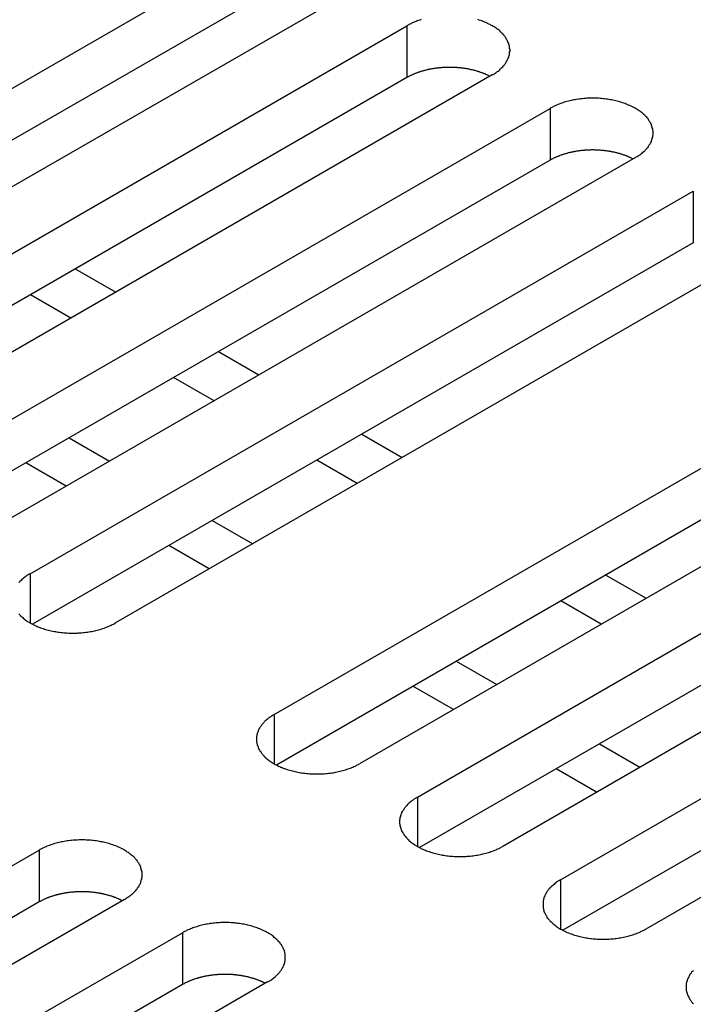
# Model space of a CAD drawing. Extents: x 0 to 2100, y 0 to 1485.
# Drawn here: x 1606 to 1622, y 545 to 568 of the extents above; entities that cross this region are included whole.
import ezdxf

# ---------------------------------------------------------------- set-up
doc = ezdxf.new("R2010")
doc.units = 0
doc.header["$LTSCALE"] = 5
doc.layers.add('VISIBLE__ISO_', color=7, linetype='CONTINUOUS')
doc.layers.add('VISIBLE_NARROW__ISO_', color=7, linetype='CONTINUOUS')

msp = doc.modelspace()

# ---------------------------------------------------------------- linework, layer by layer
at = {"layer": 'VISIBLE__ISO_'}
for p, q in [((1596.279, 561.197), (1611.941, 570.24)), ((1611.941, 569.015), (1596.333, 560.004)), ((1613.956, 569.076), (1598.294, 560.034)), ((1599.661, 559.245), (1615.323, 568.287)), ((1615.323, 567.063), (1599.715, 558.051)), ((1617.338, 567.124), (1601.676, 558.081)), ((1603.043, 557.292), (1618.705, 566.335)), ((1620.72, 565.171), (1605.058, 556.128)), ((1618.705, 565.11), (1603.097, 556.099)), ((1606.425, 555.339), (1622.087, 564.382)), ((1622.087, 563.157), (1606.479, 554.146)), ((1624.103, 563.218), (1608.44, 554.176)), ((1607.492, 562.541), (1608.447, 561.99)), ((1607.386, 561.378), (1606.431, 561.929)), ((1612.189, 552.012), (1627.851, 561.054)), ((1610.874, 560.589), (1611.829, 560.037)), ((1610.768, 559.425), (1609.813, 559.976)), ((1627.851, 559.83), (1612.243, 550.818)), ((1629.866, 559.891), (1614.204, 550.848)), ((1615.571, 550.059), (1631.233, 559.102)), ((1614.256, 558.636), (1615.211, 558.085)), ((1607.275, 557.408), (1606.32, 557.959)), ((1614.15, 557.472), (1613.195, 558.023)), ((1633.248, 557.938), (1617.586, 548.895)), ((1631.233, 557.877), (1615.625, 548.866)), ((1618.953, 548.106), (1634.615, 557.149)), ((1610.657, 555.456), (1609.703, 556.007)), ((1634.615, 555.924), (1619.007, 546.913)), ((1636.63, 555.986), (1620.968, 546.943)), ((1620.02, 555.308), (1620.974, 554.757)), ((1619.914, 554.145), (1618.959, 554.696)), ((1616.421, 552.128), (1615.466, 552.679)), ((1619.803, 550.175), (1618.848, 550.727)), ((1590.975, 539.764), (1606.638, 548.807)), ((1606.638, 547.582), (1591.03, 538.571)), ((1608.653, 547.643), (1592.991, 538.601)), ((1594.357, 537.812), (1610.02, 546.854)), ((1610.02, 545.629), (1594.412, 536.618)), ((1612.035, 545.691), (1596.373, 536.648))]:
    msp.add_line(p, q, dxfattribs=at)
for points in [[(1615.66, 568.431, 0), (1615.63, 568.421, 0), (1615.6, 568.411, 0), (1615.57, 568.401, 0), (1615.54, 568.39, 0), (1615.51, 568.378, 0), (1615.48, 568.366, 0), (1615.45, 568.354, 0), (1615.43, 568.341, 0), (1615.4, 568.328, 0), (1615.37, 568.315, 0), (1615.35, 568.301, 0), (1615.32, 568.287, 0)], [(1617.34, 567.124, 0), (1617.36, 567.138, 0), (1617.39, 567.153, 0), (1617.41, 567.168, 0), (1617.43, 567.184, 0), (1617.45, 567.199, 0), (1617.48, 567.215, 0), (1617.5, 567.232, 0), (1617.52, 567.248, 0), (1617.53, 567.265, 0), (1617.55, 567.283, 0), (1617.57, 567.3, 0), (1617.59, 567.318, 0), (1617.6, 567.336, 0), (1617.62, 567.354, 0), (1617.63, 567.372, 0), (1617.65, 567.391, 0), (1617.66, 567.409, 0), (1617.67, 567.428, 0), (1617.68, 567.447, 0), (1617.69, 567.467, 0), (1617.7, 567.486, 0), (1617.71, 567.506, 0), (1617.72, 567.525, 0), (1617.73, 567.545, 0), (1617.73, 567.565, 0), (1617.74, 567.585, 0), (1617.75, 567.605, 0), (1617.75, 567.625, 0), (1617.75, 567.645, 0), (1617.75, 567.665, 0), (1617.76, 567.685, 0), (1617.76, 567.705, 0), (1617.76, 567.726, 0), (1617.75, 567.746, 0), (1617.75, 567.766, 0), (1617.75, 567.786, 0), (1617.75, 567.806, 0), (1617.74, 567.826, 0), (1617.73, 567.846, 0), (1617.73, 567.866, 0), (1617.72, 567.886, 0), (1617.71, 567.905, 0), (1617.7, 567.925, 0), (1617.69, 567.944, 0), (1617.68, 567.964, 0), (1617.67, 567.983, 0), (1617.66, 568.002, 0), (1617.65, 568.02, 0), (1617.63, 568.039, 0), (1617.62, 568.057, 0), (1617.6, 568.075, 0), (1617.59, 568.093, 0), (1617.57, 568.111, 0), (1617.55, 568.128, 0), (1617.53, 568.146, 0), (1617.52, 568.163, 0), (1617.5, 568.179, 0), (1617.48, 568.196, 0), (1617.45, 568.212, 0), (1617.43, 568.227, 0), (1617.41, 568.243, 0), (1617.39, 568.258, 0), (1617.36, 568.273, 0), (1617.34, 568.287, 0), (1617.31, 568.301, 0), (1617.29, 568.315, 0), (1617.26, 568.328, 0), (1617.23, 568.341, 0), (1617.21, 568.354, 0), (1617.18, 568.366, 0), (1617.15, 568.378, 0), (1617.12, 568.39, 0), (1617.09, 568.401, 0), (1617.06, 568.411, 0), (1617.03, 568.421, 0), (1617, 568.431, 0)], [(1617.28, 567.092, 0), (1617.27, 567.099, 0), (1617.26, 567.105, 0), (1617.25, 567.112, 0), (1617.23, 567.118, 0), (1617.22, 567.124, 0), (1617.21, 567.13, 0), (1617.19, 567.136, 0), (1617.18, 567.142, 0), (1617.17, 567.147, 0), (1617.15, 567.153, 0), (1617.14, 567.159, 0), (1617.12, 567.164, 0), (1617.11, 567.17, 0), (1617.1, 567.175, 0), (1617.08, 567.18, 0), (1617.07, 567.185, 0), (1617.05, 567.19, 0), (1617.04, 567.195, 0), (1617.02, 567.2, 0), (1617.01, 567.205, 0), (1616.99, 567.209, 0), (1616.98, 567.214, 0), (1616.96, 567.218, 0), (1616.95, 567.222, 0), (1616.93, 567.226, 0), (1616.92, 567.231, 0), (1616.9, 567.234, 0), (1616.89, 567.238, 0), (1616.87, 567.242, 0), (1616.86, 567.246, 0), (1616.84, 567.249, 0), (1616.82, 567.253, 0), (1616.81, 567.256, 0), (1616.79, 567.259, 0), (1616.78, 567.262, 0), (1616.76, 567.265, 0), (1616.74, 567.268, 0), (1616.73, 567.271, 0), (1616.71, 567.274, 0), (1616.69, 567.276, 0), (1616.68, 567.279, 0), (1616.66, 567.281, 0), (1616.65, 567.283, 0), (1616.63, 567.285, 0), (1616.61, 567.287, 0), (1616.6, 567.289, 0), (1616.58, 567.291, 0), (1616.56, 567.293, 0), (1616.55, 567.294, 0), (1616.53, 567.295, 0), (1616.51, 567.297, 0), (1616.5, 567.298, 0), (1616.48, 567.299, 0), (1616.46, 567.3, 0), (1616.45, 567.301, 0), (1616.43, 567.302, 0), (1616.41, 567.302, 0), (1616.39, 567.303, 0), (1616.38, 567.303, 0), (1616.36, 567.303, 0), (1616.34, 567.303, 0), (1616.33, 567.303, 0), (1616.31, 567.303, 0), (1616.29, 567.303, 0), (1616.28, 567.303, 0), (1616.26, 567.302, 0), (1616.24, 567.302, 0), (1616.23, 567.301, 0), (1616.21, 567.3, 0), (1616.19, 567.3, 0), (1616.18, 567.299, 0), (1616.16, 567.297, 0), (1616.14, 567.296, 0), (1616.12, 567.295, 0), (1616.11, 567.293, 0), (1616.09, 567.292, 0), (1616.07, 567.29, 0), (1616.06, 567.288, 0), (1616.04, 567.286, 0), (1616.03, 567.284, 0), (1616.01, 567.282, 0), (1615.99, 567.28, 0), (1615.98, 567.278, 0), (1615.96, 567.275, 0), (1615.94, 567.272, 0), (1615.93, 567.27, 0), (1615.91, 567.267, 0), (1615.89, 567.264, 0), (1615.88, 567.261, 0), (1615.86, 567.258, 0), (1615.85, 567.255, 0), (1615.83, 567.251, 0), (1615.82, 567.248, 0), (1615.8, 567.244, 0), (1615.78, 567.24, 0), (1615.77, 567.237, 0), (1615.75, 567.233, 0), (1615.74, 567.229, 0), (1615.72, 567.225, 0), (1615.71, 567.22, 0), (1615.69, 567.216, 0), (1615.68, 567.212, 0), (1615.66, 567.207, 0), (1615.65, 567.202, 0), (1615.63, 567.198, 0), (1615.62, 567.193, 0), (1615.6, 567.188, 0), (1615.59, 567.183, 0), (1615.57, 567.178, 0), (1615.56, 567.173, 0), (1615.55, 567.167, 0), (1615.53, 567.162, 0), (1615.52, 567.156, 0), (1615.5, 567.151, 0), (1615.49, 567.145, 0), (1615.48, 567.139, 0), (1615.46, 567.133, 0), (1615.45, 567.127, 0), (1615.44, 567.121, 0), (1615.42, 567.115, 0), (1615.41, 567.109, 0), (1615.4, 567.102, 0), (1615.38, 567.096, 0), (1615.37, 567.089, 0), (1615.36, 567.083, 0), (1615.35, 567.076, 0), (1615.34, 567.069, 0), (1615.32, 567.063, 0)], [(1620.72, 565.171, 0), (1620.74, 565.186, 0), (1620.77, 565.2, 0), (1620.79, 565.215, 0), (1620.81, 565.231, 0), (1620.84, 565.247, 0), (1620.86, 565.263, 0), (1620.88, 565.279, 0), (1620.9, 565.296, 0), (1620.92, 565.313, 0), (1620.94, 565.33, 0), (1620.95, 565.347, 0), (1620.97, 565.365, 0), (1620.99, 565.383, 0), (1621, 565.401, 0), (1621.02, 565.419, 0), (1621.03, 565.438, 0), (1621.04, 565.457, 0), (1621.05, 565.476, 0), (1621.07, 565.495, 0), (1621.08, 565.514, 0), (1621.09, 565.533, 0), (1621.1, 565.553, 0), (1621.1, 565.573, 0), (1621.11, 565.592, 0), (1621.12, 565.612, 0), (1621.12, 565.632, 0), (1621.13, 565.652, 0), (1621.13, 565.672, 0), (1621.13, 565.692, 0), (1621.14, 565.712, 0), (1621.14, 565.733, 0), (1621.14, 565.753, 0), (1621.14, 565.773, 0), (1621.14, 565.793, 0), (1621.13, 565.813, 0), (1621.13, 565.833, 0), (1621.13, 565.854, 0), (1621.12, 565.874, 0), (1621.12, 565.894, 0), (1621.11, 565.913, 0), (1621.1, 565.933, 0), (1621.1, 565.953, 0), (1621.09, 565.972, 0), (1621.08, 565.992, 0), (1621.07, 566.011, 0), (1621.05, 566.03, 0), (1621.04, 566.049, 0), (1621.03, 566.068, 0), (1621.02, 566.086, 0), (1621, 566.105, 0), (1620.99, 566.123, 0), (1620.97, 566.141, 0), (1620.95, 566.158, 0), (1620.94, 566.176, 0), (1620.92, 566.193, 0), (1620.9, 566.21, 0), (1620.88, 566.227, 0), (1620.86, 566.243, 0), (1620.84, 566.259, 0), (1620.81, 566.275, 0), (1620.79, 566.29, 0), (1620.77, 566.305, 0), (1620.74, 566.32, 0), (1620.72, 566.335, 0), (1620.7, 566.349, 0), (1620.67, 566.362, 0), (1620.64, 566.376, 0), (1620.62, 566.389, 0), (1620.59, 566.401, 0), (1620.56, 566.414, 0), (1620.53, 566.425, 0), (1620.5, 566.437, 0), (1620.48, 566.448, 0), (1620.45, 566.459, 0), (1620.42, 566.469, 0), (1620.38, 566.478, 0), (1620.35, 566.488, 0), (1620.32, 566.497, 0), (1620.29, 566.505, 0), (1620.26, 566.513, 0), (1620.23, 566.52, 0), (1620.19, 566.527, 0), (1620.16, 566.534, 0), (1620.13, 566.54, 0), (1620.09, 566.546, 0), (1620.06, 566.551, 0), (1620.03, 566.556, 0), (1619.99, 566.56, 0), (1619.96, 566.563, 0), (1619.92, 566.567, 0), (1619.89, 566.569, 0), (1619.85, 566.572, 0), (1619.82, 566.573, 0), (1619.78, 566.575, 0), (1619.75, 566.575, 0), (1619.71, 566.576, 0), (1619.68, 566.575, 0), (1619.64, 566.575, 0), (1619.61, 566.573, 0), (1619.57, 566.572, 0), (1619.54, 566.569, 0), (1619.5, 566.567, 0), (1619.47, 566.563, 0), (1619.43, 566.56, 0), (1619.4, 566.556, 0), (1619.37, 566.551, 0), (1619.33, 566.546, 0), (1619.3, 566.54, 0), (1619.27, 566.534, 0), (1619.23, 566.527, 0), (1619.2, 566.52, 0), (1619.17, 566.513, 0), (1619.14, 566.505, 0), (1619.1, 566.497, 0), (1619.07, 566.488, 0), (1619.04, 566.478, 0), (1619.01, 566.469, 0), (1618.98, 566.459, 0), (1618.95, 566.448, 0), (1618.92, 566.437, 0), (1618.89, 566.425, 0), (1618.86, 566.414, 0), (1618.84, 566.401, 0), (1618.81, 566.389, 0), (1618.78, 566.376, 0), (1618.76, 566.362, 0), (1618.73, 566.349, 0), (1618.71, 566.335, 0)], [(1620.67, 565.14, 0), (1620.65, 565.146, 0), (1620.64, 565.153, 0), (1620.63, 565.159, 0), (1620.61, 565.165, 0), (1620.6, 565.171, 0), (1620.59, 565.177, 0), (1620.57, 565.183, 0), (1620.56, 565.189, 0), (1620.55, 565.195, 0), (1620.53, 565.2, 0), (1620.52, 565.206, 0), (1620.51, 565.212, 0), (1620.49, 565.217, 0), (1620.48, 565.222, 0), (1620.46, 565.227, 0), (1620.45, 565.232, 0), (1620.43, 565.237, 0), (1620.42, 565.242, 0), (1620.41, 565.247, 0), (1620.39, 565.252, 0), (1620.38, 565.256, 0), (1620.36, 565.261, 0), (1620.35, 565.265, 0), (1620.33, 565.27, 0), (1620.31, 565.274, 0), (1620.3, 565.278, 0), (1620.28, 565.282, 0), (1620.27, 565.286, 0), (1620.25, 565.289, 0), (1620.24, 565.293, 0), (1620.22, 565.297, 0), (1620.21, 565.3, 0), (1620.19, 565.303, 0), (1620.17, 565.307, 0), (1620.16, 565.31, 0), (1620.14, 565.313, 0), (1620.13, 565.316, 0), (1620.11, 565.318, 0), (1620.09, 565.321, 0), (1620.08, 565.324, 0), (1620.06, 565.326, 0), (1620.04, 565.328, 0), (1620.03, 565.331, 0), (1620.01, 565.333, 0), (1619.99, 565.335, 0), (1619.98, 565.336, 0), (1619.96, 565.338, 0), (1619.94, 565.34, 0), (1619.93, 565.341, 0), (1619.91, 565.343, 0), (1619.89, 565.344, 0), (1619.88, 565.345, 0), (1619.86, 565.346, 0), (1619.84, 565.347, 0), (1619.83, 565.348, 0), (1619.81, 565.349, 0), (1619.79, 565.35, 0), (1619.78, 565.35, 0), (1619.76, 565.35, 0), (1619.74, 565.351, 0), (1619.73, 565.351, 0), (1619.71, 565.351, 0), (1619.69, 565.351, 0), (1619.68, 565.351, 0), (1619.66, 565.35, 0), (1619.64, 565.35, 0), (1619.62, 565.349, 0), (1619.61, 565.349, 0), (1619.59, 565.348, 0), (1619.57, 565.347, 0), (1619.56, 565.346, 0), (1619.54, 565.345, 0), (1619.52, 565.344, 0), (1619.51, 565.342, 0), (1619.49, 565.341, 0), (1619.47, 565.339, 0), (1619.46, 565.337, 0), (1619.44, 565.336, 0), (1619.42, 565.334, 0), (1619.41, 565.332, 0), (1619.39, 565.33, 0), (1619.37, 565.327, 0), (1619.36, 565.325, 0), (1619.34, 565.322, 0), (1619.33, 565.32, 0), (1619.31, 565.317, 0), (1619.29, 565.314, 0), (1619.28, 565.311, 0), (1619.26, 565.308, 0), (1619.24, 565.305, 0), (1619.23, 565.302, 0), (1619.21, 565.299, 0), (1619.2, 565.295, 0), (1619.18, 565.291, 0), (1619.17, 565.288, 0), (1619.15, 565.284, 0), (1619.13, 565.28, 0), (1619.12, 565.276, 0), (1619.1, 565.272, 0), (1619.09, 565.268, 0), (1619.07, 565.263, 0), (1619.06, 565.259, 0), (1619.04, 565.254, 0), (1619.03, 565.25, 0), (1619.01, 565.245, 0), (1619, 565.24, 0), (1618.98, 565.235, 0), (1618.97, 565.23, 0), (1618.96, 565.225, 0), (1618.94, 565.22, 0), (1618.93, 565.215, 0), (1618.91, 565.209, 0), (1618.9, 565.204, 0), (1618.89, 565.198, 0), (1618.87, 565.192, 0), (1618.86, 565.186, 0), (1618.84, 565.181, 0), (1618.83, 565.175, 0), (1618.82, 565.169, 0), (1618.81, 565.162, 0), (1618.79, 565.156, 0), (1618.78, 565.15, 0), (1618.77, 565.143, 0), (1618.75, 565.137, 0), (1618.74, 565.13, 0), (1618.73, 565.123, 0), (1618.72, 565.117, 0), (1618.71, 565.11, 0)], [(1606.42, 555.339, 0), (1606.4, 555.325, 0), (1606.38, 555.31, 0), (1606.35, 555.295, 0), (1606.33, 555.279, 0), (1606.31, 555.264, 0), (1606.29, 555.248, 0), (1606.27, 555.231, 0), (1606.25, 555.215, 0), (1606.23, 555.198, 0), (1606.21, 555.18, 0), (1606.19, 555.163, 0), (1606.18, 555.145, 0), (1606.16, 555.127, 0)], [(1606.16, 554.388, 0), (1606.18, 554.37, 0), (1606.19, 554.352, 0), (1606.21, 554.335, 0), (1606.23, 554.317, 0), (1606.25, 554.3, 0), (1606.27, 554.284, 0), (1606.29, 554.267, 0), (1606.31, 554.251, 0), (1606.33, 554.236, 0), (1606.35, 554.22, 0), (1606.38, 554.205, 0), (1606.4, 554.19, 0), (1606.42, 554.176, 0), (1606.45, 554.162, 0), (1606.48, 554.148, 0), (1606.5, 554.135, 0), (1606.53, 554.122, 0), (1606.56, 554.109, 0), (1606.58, 554.097, 0), (1606.61, 554.085, 0), (1606.64, 554.073, 0), (1606.67, 554.062, 0), (1606.7, 554.052, 0), (1606.73, 554.042, 0), (1606.76, 554.032, 0), (1606.79, 554.023, 0), (1606.82, 554.014, 0), (1606.86, 554.005, 0), (1606.89, 553.997, 0), (1606.92, 553.99, 0), (1606.95, 553.983, 0), (1606.99, 553.976, 0), (1607.02, 553.97, 0), (1607.05, 553.965, 0), (1607.09, 553.959, 0), (1607.12, 553.955, 0), (1607.15, 553.951, 0), (1607.19, 553.947, 0), (1607.22, 553.944, 0), (1607.26, 553.941, 0), (1607.29, 553.939, 0), (1607.33, 553.937, 0), (1607.36, 553.936, 0), (1607.4, 553.935, 0), (1607.43, 553.935, 0), (1607.47, 553.935, 0), (1607.5, 553.936, 0), (1607.54, 553.937, 0), (1607.57, 553.939, 0), (1607.61, 553.941, 0), (1607.64, 553.944, 0), (1607.68, 553.947, 0), (1607.71, 553.951, 0), (1607.74, 553.955, 0), (1607.78, 553.959, 0), (1607.81, 553.965, 0), (1607.85, 553.97, 0), (1607.88, 553.976, 0), (1607.91, 553.983, 0), (1607.95, 553.99, 0), (1607.98, 553.997, 0), (1608.01, 554.005, 0), (1608.04, 554.014, 0), (1608.07, 554.023, 0), (1608.1, 554.032, 0), (1608.13, 554.042, 0), (1608.17, 554.052, 0), (1608.19, 554.062, 0), (1608.22, 554.073, 0), (1608.25, 554.085, 0), (1608.28, 554.097, 0), (1608.31, 554.109, 0), (1608.34, 554.122, 0), (1608.36, 554.135, 0), (1608.39, 554.148, 0), (1608.42, 554.162, 0), (1608.44, 554.176, 0)], [(1612.19, 552.012, 0), (1612.16, 551.997, 0), (1612.14, 551.982, 0), (1612.12, 551.967, 0), (1612.09, 551.952, 0), (1612.07, 551.936, 0), (1612.05, 551.92, 0), (1612.03, 551.904, 0), (1612.01, 551.887, 0), (1611.99, 551.87, 0), (1611.97, 551.853, 0), (1611.96, 551.835, 0), (1611.94, 551.818, 0), (1611.92, 551.8, 0), (1611.91, 551.782, 0), (1611.89, 551.763, 0), (1611.88, 551.745, 0), (1611.87, 551.726, 0), (1611.85, 551.707, 0), (1611.84, 551.688, 0), (1611.83, 551.669, 0), (1611.82, 551.649, 0), (1611.81, 551.63, 0), (1611.81, 551.61, 0), (1611.8, 551.59, 0), (1611.79, 551.571, 0), (1611.79, 551.551, 0), (1611.78, 551.531, 0), (1611.78, 551.511, 0), (1611.77, 551.49, 0), (1611.77, 551.47, 0), (1611.77, 551.45, 0), (1611.77, 551.43, 0), (1611.77, 551.41, 0), (1611.77, 551.389, 0), (1611.77, 551.369, 0), (1611.78, 551.349, 0), (1611.78, 551.329, 0), (1611.79, 551.309, 0), (1611.79, 551.289, 0), (1611.8, 551.269, 0), (1611.81, 551.25, 0), (1611.81, 551.23, 0), (1611.82, 551.21, 0), (1611.83, 551.191, 0), (1611.84, 551.172, 0), (1611.85, 551.153, 0), (1611.87, 551.134, 0), (1611.88, 551.115, 0), (1611.89, 551.096, 0), (1611.91, 551.078, 0), (1611.92, 551.06, 0), (1611.94, 551.042, 0), (1611.96, 551.024, 0), (1611.97, 551.007, 0), (1611.99, 550.99, 0), (1612.01, 550.973, 0), (1612.03, 550.956, 0), (1612.05, 550.94, 0), (1612.07, 550.924, 0), (1612.09, 550.908, 0), (1612.12, 550.892, 0), (1612.14, 550.877, 0), (1612.16, 550.863, 0), (1612.19, 550.848, 0), (1612.21, 550.834, 0), (1612.24, 550.82, 0), (1612.27, 550.807, 0), (1612.29, 550.794, 0), (1612.32, 550.781, 0), (1612.35, 550.769, 0), (1612.38, 550.757, 0), (1612.4, 550.746, 0), (1612.43, 550.735, 0), (1612.46, 550.724, 0), (1612.49, 550.714, 0), (1612.52, 550.704, 0), (1612.56, 550.695, 0), (1612.59, 550.686, 0), (1612.62, 550.678, 0), (1612.65, 550.67, 0), (1612.68, 550.662, 0), (1612.72, 550.655, 0), (1612.75, 550.649, 0), (1612.78, 550.643, 0), (1612.82, 550.637, 0), (1612.85, 550.632, 0), (1612.88, 550.627, 0), (1612.92, 550.623, 0), (1612.95, 550.619, 0), (1612.99, 550.616, 0), (1613.02, 550.613, 0), (1613.06, 550.611, 0), (1613.09, 550.609, 0), (1613.13, 550.608, 0), (1613.16, 550.607, 0), (1613.2, 550.607, 0), (1613.23, 550.607, 0), (1613.27, 550.608, 0), (1613.3, 550.609, 0), (1613.34, 550.611, 0), (1613.37, 550.613, 0), (1613.41, 550.616, 0), (1613.44, 550.619, 0), (1613.47, 550.623, 0), (1613.51, 550.627, 0), (1613.54, 550.632, 0), (1613.58, 550.637, 0), (1613.61, 550.643, 0), (1613.64, 550.649, 0), (1613.68, 550.655, 0), (1613.71, 550.662, 0), (1613.74, 550.67, 0), (1613.77, 550.678, 0), (1613.81, 550.686, 0), (1613.84, 550.695, 0), (1613.87, 550.704, 0), (1613.9, 550.714, 0), (1613.93, 550.724, 0), (1613.96, 550.735, 0), (1613.99, 550.746, 0), (1614.02, 550.757, 0), (1614.05, 550.769, 0), (1614.07, 550.781, 0), (1614.1, 550.794, 0), (1614.13, 550.807, 0), (1614.15, 550.82, 0), (1614.18, 550.834, 0), (1614.2, 550.848, 0)], [(1615.57, 550.059, 0), (1615.55, 550.045, 0), (1615.52, 550.03, 0), (1615.5, 550.015, 0), (1615.48, 549.999, 0), (1615.45, 549.983, 0), (1615.43, 549.967, 0), (1615.41, 549.951, 0), (1615.39, 549.934, 0), (1615.37, 549.917, 0), (1615.36, 549.9, 0), (1615.34, 549.883, 0), (1615.32, 549.865, 0), (1615.31, 549.847, 0), (1615.29, 549.829, 0), (1615.28, 549.811, 0), (1615.26, 549.792, 0), (1615.25, 549.773, 0), (1615.24, 549.754, 0), (1615.23, 549.735, 0), (1615.21, 549.716, 0), (1615.2, 549.697, 0), (1615.2, 549.677, 0), (1615.19, 549.657, 0), (1615.18, 549.638, 0), (1615.17, 549.618, 0), (1615.17, 549.598, 0), (1615.16, 549.578, 0), (1615.16, 549.558, 0), (1615.16, 549.538, 0), (1615.15, 549.518, 0), (1615.15, 549.497, 0), (1615.15, 549.477, 0), (1615.15, 549.457, 0), (1615.15, 549.437, 0), (1615.16, 549.417, 0), (1615.16, 549.397, 0), (1615.16, 549.377, 0), (1615.17, 549.356, 0), (1615.17, 549.337, 0), (1615.18, 549.317, 0), (1615.19, 549.297, 0), (1615.2, 549.277, 0), (1615.2, 549.258, 0), (1615.21, 549.238, 0), (1615.23, 549.219, 0), (1615.24, 549.2, 0), (1615.25, 549.181, 0), (1615.26, 549.162, 0), (1615.28, 549.144, 0), (1615.29, 549.125, 0), (1615.31, 549.107, 0), (1615.32, 549.089, 0), (1615.34, 549.072, 0), (1615.36, 549.054, 0), (1615.37, 549.037, 0), (1615.39, 549.02, 0), (1615.41, 549.003, 0), (1615.43, 548.987, 0), (1615.45, 548.971, 0), (1615.48, 548.955, 0), (1615.5, 548.94, 0), (1615.52, 548.925, 0), (1615.55, 548.91, 0), (1615.57, 548.895, 0), (1615.6, 548.881, 0), (1615.62, 548.868, 0), (1615.65, 548.854, 0), (1615.67, 548.841, 0), (1615.7, 548.829, 0), (1615.73, 548.816, 0), (1615.76, 548.805, 0), (1615.79, 548.793, 0), (1615.82, 548.782, 0), (1615.85, 548.772, 0), (1615.88, 548.761, 0), (1615.91, 548.752, 0), (1615.94, 548.742, 0), (1615.97, 548.733, 0), (1616, 548.725, 0), (1616.03, 548.717, 0), (1616.07, 548.71, 0), (1616.1, 548.703, 0), (1616.13, 548.696, 0), (1616.16, 548.69, 0), (1616.2, 548.684, 0), (1616.23, 548.679, 0), (1616.27, 548.674, 0), (1616.3, 548.67, 0), (1616.33, 548.667, 0), (1616.37, 548.663, 0), (1616.4, 548.661, 0), (1616.44, 548.658, 0), (1616.47, 548.657, 0), (1616.51, 548.655, 0), (1616.54, 548.655, 0), (1616.58, 548.654, 0), (1616.61, 548.655, 0), (1616.65, 548.655, 0), (1616.68, 548.657, 0), (1616.72, 548.658, 0), (1616.75, 548.661, 0), (1616.79, 548.663, 0), (1616.82, 548.667, 0), (1616.86, 548.67, 0), (1616.89, 548.674, 0), (1616.92, 548.679, 0), (1616.96, 548.684, 0), (1616.99, 548.69, 0), (1617.03, 548.696, 0), (1617.06, 548.703, 0), (1617.09, 548.71, 0), (1617.12, 548.717, 0), (1617.16, 548.725, 0), (1617.19, 548.733, 0), (1617.22, 548.742, 0), (1617.25, 548.752, 0), (1617.28, 548.761, 0), (1617.31, 548.772, 0), (1617.34, 548.782, 0), (1617.37, 548.793, 0), (1617.4, 548.805, 0), (1617.43, 548.816, 0), (1617.45, 548.829, 0), (1617.48, 548.841, 0), (1617.51, 548.854, 0), (1617.54, 548.868, 0), (1617.56, 548.881, 0), (1617.59, 548.895, 0)], [(1608.65, 547.643, 0), (1608.68, 547.658, 0), (1608.7, 547.673, 0), (1608.72, 547.688, 0), (1608.75, 547.703, 0), (1608.77, 547.719, 0), (1608.79, 547.735, 0), (1608.81, 547.751, 0), (1608.83, 547.768, 0), (1608.85, 547.785, 0), (1608.87, 547.802, 0), (1608.89, 547.82, 0), (1608.9, 547.837, 0), (1608.92, 547.855, 0), (1608.93, 547.873, 0), (1608.95, 547.892, 0), (1608.96, 547.91, 0), (1608.97, 547.929, 0), (1608.99, 547.948, 0), (1609, 547.967, 0), (1609.01, 547.986, 0), (1609.02, 548.006, 0), (1609.03, 548.025, 0), (1609.04, 548.045, 0), (1609.04, 548.065, 0), (1609.05, 548.084, 0), (1609.05, 548.104, 0), (1609.06, 548.124, 0), (1609.06, 548.144, 0), (1609.07, 548.165, 0), (1609.07, 548.185, 0), (1609.07, 548.205, 0), (1609.07, 548.225, 0), (1609.07, 548.245, 0), (1609.07, 548.265, 0), (1609.07, 548.286, 0), (1609.06, 548.306, 0), (1609.06, 548.326, 0), (1609.05, 548.346, 0), (1609.05, 548.366, 0), (1609.04, 548.386, 0), (1609.04, 548.405, 0), (1609.03, 548.425, 0), (1609.02, 548.445, 0), (1609.01, 548.464, 0), (1609, 548.483, 0), (1608.99, 548.502, 0), (1608.97, 548.521, 0), (1608.96, 548.54, 0), (1608.95, 548.559, 0), (1608.93, 548.577, 0), (1608.92, 548.595, 0), (1608.9, 548.613, 0), (1608.89, 548.631, 0), (1608.87, 548.648, 0), (1608.85, 548.665, 0), (1608.83, 548.682, 0), (1608.81, 548.699, 0), (1608.79, 548.715, 0), (1608.77, 548.731, 0), (1608.75, 548.747, 0), (1608.72, 548.762, 0), (1608.7, 548.778, 0), (1608.68, 548.792, 0), (1608.65, 548.807, 0), (1608.63, 548.821, 0), (1608.6, 548.835, 0), (1608.58, 548.848, 0), (1608.55, 548.861, 0), (1608.52, 548.874, 0), (1608.49, 548.886, 0), (1608.47, 548.898, 0), (1608.44, 548.909, 0), (1608.41, 548.92, 0), (1608.38, 548.931, 0), (1608.35, 548.941, 0), (1608.32, 548.951, 0), (1608.29, 548.96, 0), (1608.25, 548.969, 0), (1608.22, 548.977, 0), (1608.19, 548.985, 0), (1608.16, 548.993, 0), (1608.13, 549, 0), (1608.09, 549.006, 0), (1608.06, 549.012, 0), (1608.03, 549.018, 0), (1607.99, 549.023, 0), (1607.96, 549.028, 0), (1607.92, 549.032, 0), (1607.89, 549.036, 0), (1607.85, 549.039, 0), (1607.82, 549.042, 0), (1607.79, 549.044, 0), (1607.75, 549.046, 0), (1607.72, 549.047, 0), (1607.68, 549.048, 0), (1607.65, 549.048, 0), (1607.61, 549.048, 0), (1607.58, 549.047, 0), (1607.54, 549.046, 0), (1607.51, 549.044, 0), (1607.47, 549.042, 0), (1607.44, 549.039, 0), (1607.4, 549.036, 0), (1607.37, 549.032, 0), (1607.33, 549.028, 0), (1607.3, 549.023, 0), (1607.27, 549.018, 0), (1607.23, 549.012, 0), (1607.2, 549.006, 0), (1607.17, 549, 0), (1607.13, 548.993, 0), (1607.1, 548.985, 0), (1607.07, 548.977, 0), (1607.04, 548.969, 0), (1607, 548.96, 0), (1606.97, 548.951, 0), (1606.94, 548.941, 0), (1606.91, 548.931, 0), (1606.88, 548.92, 0), (1606.85, 548.909, 0), (1606.82, 548.898, 0), (1606.8, 548.886, 0), (1606.77, 548.874, 0), (1606.74, 548.861, 0), (1606.71, 548.848, 0), (1606.69, 548.835, 0), (1606.66, 548.821, 0), (1606.64, 548.807, 0)], [(1618.95, 548.106, 0), (1618.93, 548.092, 0), (1618.9, 548.077, 0), (1618.88, 548.062, 0), (1618.86, 548.046, 0), (1618.84, 548.031, 0), (1618.82, 548.015, 0), (1618.8, 547.998, 0), (1618.78, 547.982, 0), (1618.76, 547.965, 0), (1618.74, 547.948, 0), (1618.72, 547.93, 0), (1618.7, 547.912, 0), (1618.69, 547.894, 0), (1618.67, 547.876, 0), (1618.66, 547.858, 0), (1618.64, 547.839, 0), (1618.63, 547.821, 0), (1618.62, 547.802, 0), (1618.61, 547.783, 0), (1618.6, 547.763, 0), (1618.59, 547.744, 0), (1618.58, 547.724, 0), (1618.57, 547.705, 0), (1618.56, 547.685, 0), (1618.56, 547.665, 0), (1618.55, 547.645, 0), (1618.55, 547.625, 0), (1618.54, 547.605, 0), (1618.54, 547.585, 0), (1618.54, 547.565, 0), (1618.54, 547.545, 0), (1618.54, 547.525, 0), (1618.54, 547.504, 0), (1618.54, 547.484, 0), (1618.54, 547.464, 0), (1618.54, 547.444, 0), (1618.55, 547.424, 0), (1618.55, 547.404, 0), (1618.56, 547.384, 0), (1618.56, 547.364, 0), (1618.57, 547.344, 0), (1618.58, 547.325, 0), (1618.59, 547.305, 0), (1618.6, 547.286, 0), (1618.61, 547.266, 0), (1618.62, 547.247, 0), (1618.63, 547.228, 0), (1618.64, 547.21, 0), (1618.66, 547.191, 0), (1618.67, 547.173, 0), (1618.69, 547.155, 0), (1618.7, 547.137, 0), (1618.72, 547.119, 0), (1618.74, 547.102, 0), (1618.76, 547.084, 0), (1618.78, 547.067, 0), (1618.8, 547.051, 0), (1618.82, 547.034, 0), (1618.84, 547.018, 0), (1618.86, 547.003, 0), (1618.88, 546.987, 0), (1618.9, 546.972, 0), (1618.93, 546.957, 0), (1618.95, 546.943, 0), (1618.98, 546.929, 0), (1619, 546.915, 0), (1619.03, 546.902, 0), (1619.06, 546.889, 0), (1619.08, 546.876, 0), (1619.11, 546.864, 0), (1619.14, 546.852, 0), (1619.17, 546.84, 0), (1619.2, 546.829, 0), (1619.23, 546.819, 0), (1619.26, 546.809, 0), (1619.29, 546.799, 0), (1619.32, 546.79, 0), (1619.35, 546.781, 0), (1619.38, 546.772, 0), (1619.41, 546.764, 0), (1619.45, 546.757, 0), (1619.48, 546.75, 0), (1619.51, 546.743, 0), (1619.55, 546.737, 0), (1619.58, 546.732, 0), (1619.61, 546.726, 0), (1619.65, 546.722, 0), (1619.68, 546.718, 0), (1619.72, 546.714, 0), (1619.75, 546.711, 0), (1619.79, 546.708, 0), (1619.82, 546.706, 0), (1619.86, 546.704, 0), (1619.89, 546.703, 0), (1619.93, 546.702, 0), (1619.96, 546.702, 0), (1620, 546.702, 0), (1620.03, 546.703, 0), (1620.07, 546.704, 0), (1620.1, 546.706, 0), (1620.13, 546.708, 0), (1620.17, 546.711, 0), (1620.2, 546.714, 0), (1620.24, 546.718, 0), (1620.27, 546.722, 0), (1620.31, 546.726, 0), (1620.34, 546.732, 0), (1620.37, 546.737, 0), (1620.41, 546.743, 0), (1620.44, 546.75, 0), (1620.47, 546.757, 0), (1620.51, 546.764, 0), (1620.54, 546.772, 0), (1620.57, 546.781, 0), (1620.6, 546.79, 0), (1620.63, 546.799, 0), (1620.66, 546.809, 0), (1620.69, 546.819, 0), (1620.72, 546.829, 0), (1620.75, 546.84, 0), (1620.78, 546.852, 0), (1620.81, 546.864, 0), (1620.84, 546.876, 0), (1620.86, 546.889, 0), (1620.89, 546.902, 0), (1620.92, 546.915, 0), (1620.94, 546.929, 0), (1620.97, 546.943, 0)], [(1608.6, 547.612, 0), (1608.59, 547.618, 0), (1608.57, 547.625, 0), (1608.56, 547.631, 0), (1608.55, 547.637, 0), (1608.53, 547.643, 0), (1608.52, 547.65, 0), (1608.51, 547.655, 0), (1608.49, 547.661, 0), (1608.48, 547.667, 0), (1608.47, 547.673, 0), (1608.45, 547.678, 0), (1608.44, 547.684, 0), (1608.42, 547.689, 0), (1608.41, 547.694, 0), (1608.4, 547.7, 0), (1608.38, 547.705, 0), (1608.37, 547.71, 0), (1608.35, 547.715, 0), (1608.34, 547.719, 0), (1608.32, 547.724, 0), (1608.31, 547.729, 0), (1608.29, 547.733, 0), (1608.28, 547.738, 0), (1608.26, 547.742, 0), (1608.25, 547.746, 0), (1608.23, 547.75, 0), (1608.22, 547.754, 0), (1608.2, 547.758, 0), (1608.19, 547.762, 0), (1608.17, 547.765, 0), (1608.15, 547.769, 0), (1608.14, 547.772, 0), (1608.12, 547.776, 0), (1608.11, 547.779, 0), (1608.09, 547.782, 0), (1608.07, 547.785, 0), (1608.06, 547.788, 0), (1608.04, 547.791, 0), (1608.03, 547.793, 0), (1608.01, 547.796, 0), (1607.99, 547.798, 0), (1607.98, 547.801, 0), (1607.96, 547.803, 0), (1607.94, 547.805, 0), (1607.93, 547.807, 0), (1607.91, 547.809, 0), (1607.89, 547.81, 0), (1607.88, 547.812, 0), (1607.86, 547.814, 0), (1607.84, 547.815, 0), (1607.83, 547.816, 0), (1607.81, 547.818, 0), (1607.79, 547.819, 0), (1607.78, 547.82, 0), (1607.76, 547.82, 0), (1607.74, 547.821, 0), (1607.73, 547.822, 0), (1607.71, 547.822, 0), (1607.69, 547.823, 0), (1607.68, 547.823, 0), (1607.66, 547.823, 0), (1607.64, 547.823, 0), (1607.62, 547.823, 0), (1607.61, 547.823, 0), (1607.59, 547.822, 0), (1607.57, 547.822, 0), (1607.56, 547.822, 0), (1607.54, 547.821, 0), (1607.52, 547.82, 0), (1607.51, 547.819, 0), (1607.49, 547.818, 0), (1607.47, 547.817, 0), (1607.46, 547.816, 0), (1607.44, 547.814, 0), (1607.42, 547.813, 0), (1607.41, 547.811, 0), (1607.39, 547.81, 0), (1607.37, 547.808, 0), (1607.36, 547.806, 0), (1607.34, 547.804, 0), (1607.32, 547.802, 0), (1607.31, 547.8, 0), (1607.29, 547.797, 0), (1607.27, 547.795, 0), (1607.26, 547.792, 0), (1607.24, 547.789, 0), (1607.23, 547.787, 0), (1607.21, 547.784, 0), (1607.19, 547.781, 0), (1607.18, 547.777, 0), (1607.16, 547.774, 0), (1607.15, 547.771, 0), (1607.13, 547.767, 0), (1607.11, 547.764, 0), (1607.1, 547.76, 0), (1607.08, 547.756, 0), (1607.07, 547.752, 0), (1607.05, 547.748, 0), (1607.04, 547.744, 0), (1607.02, 547.74, 0), (1607.01, 547.736, 0), (1606.99, 547.731, 0), (1606.98, 547.727, 0), (1606.96, 547.722, 0), (1606.95, 547.717, 0), (1606.93, 547.713, 0), (1606.92, 547.708, 0), (1606.9, 547.703, 0), (1606.89, 547.697, 0), (1606.87, 547.692, 0), (1606.86, 547.687, 0), (1606.85, 547.681, 0), (1606.83, 547.676, 0), (1606.82, 547.67, 0), (1606.8, 547.665, 0), (1606.79, 547.659, 0), (1606.78, 547.653, 0), (1606.76, 547.647, 0), (1606.75, 547.641, 0), (1606.74, 547.635, 0), (1606.72, 547.628, 0), (1606.71, 547.622, 0), (1606.7, 547.616, 0), (1606.69, 547.609, 0), (1606.67, 547.602, 0), (1606.66, 547.596, 0), (1606.65, 547.589, 0), (1606.64, 547.582, 0)], [(1612.04, 545.691, 0), (1612.06, 545.705, 0), (1612.08, 545.72, 0), (1612.11, 545.735, 0), (1612.13, 545.751, 0), (1612.15, 545.766, 0), (1612.17, 545.782, 0), (1612.19, 545.799, 0), (1612.21, 545.815, 0), (1612.23, 545.832, 0), (1612.25, 545.849, 0), (1612.27, 545.867, 0), (1612.28, 545.885, 0), (1612.3, 545.903, 0), (1612.32, 545.921, 0), (1612.33, 545.939, 0), (1612.34, 545.958, 0), (1612.36, 545.976, 0), (1612.37, 545.995, 0), (1612.38, 546.014, 0), (1612.39, 546.034, 0), (1612.4, 546.053, 0), (1612.41, 546.073, 0), (1612.42, 546.092, 0), (1612.43, 546.112, 0), (1612.43, 546.132, 0), (1612.44, 546.152, 0), (1612.44, 546.172, 0), (1612.45, 546.192, 0), (1612.45, 546.212, 0), (1612.45, 546.232, 0), (1612.45, 546.252, 0), (1612.45, 546.272, 0), (1612.45, 546.293, 0), (1612.45, 546.313, 0), (1612.45, 546.333, 0), (1612.45, 546.353, 0), (1612.44, 546.373, 0), (1612.44, 546.393, 0), (1612.43, 546.413, 0), (1612.43, 546.433, 0), (1612.42, 546.453, 0), (1612.41, 546.472, 0), (1612.4, 546.492, 0), (1612.39, 546.511, 0), (1612.38, 546.531, 0), (1612.37, 546.55, 0), (1612.36, 546.569, 0), (1612.34, 546.587, 0), (1612.33, 546.606, 0), (1612.32, 546.624, 0), (1612.3, 546.642, 0), (1612.28, 546.66, 0), (1612.27, 546.678, 0), (1612.25, 546.695, 0), (1612.23, 546.713, 0), (1612.21, 546.73, 0), (1612.19, 546.746, 0), (1612.17, 546.763, 0), (1612.15, 546.779, 0), (1612.13, 546.794, 0), (1612.11, 546.81, 0), (1612.08, 546.825, 0), (1612.06, 546.84, 0), (1612.04, 546.854, 0), (1612.01, 546.868, 0), (1611.98, 546.882, 0), (1611.96, 546.895, 0), (1611.93, 546.908, 0), (1611.9, 546.921, 0), (1611.88, 546.933, 0), (1611.85, 546.945, 0), (1611.82, 546.957, 0), (1611.79, 546.968, 0), (1611.76, 546.978, 0), (1611.73, 546.988, 0), (1611.7, 546.998, 0), (1611.67, 547.007, 0), (1611.64, 547.016, 0), (1611.6, 547.025, 0), (1611.57, 547.033, 0), (1611.54, 547.04, 0), (1611.51, 547.047, 0), (1611.47, 547.054, 0), (1611.44, 547.06, 0), (1611.41, 547.065, 0), (1611.37, 547.071, 0), (1611.34, 547.075, 0), (1611.31, 547.079, 0), (1611.27, 547.083, 0), (1611.24, 547.086, 0), (1611.2, 547.089, 0), (1611.17, 547.091, 0), (1611.13, 547.093, 0), (1611.1, 547.094, 0), (1611.06, 547.095, 0), (1611.03, 547.095, 0), (1610.99, 547.095, 0), (1610.96, 547.094, 0), (1610.92, 547.093, 0), (1610.89, 547.091, 0), (1610.85, 547.089, 0), (1610.82, 547.086, 0), (1610.78, 547.083, 0), (1610.75, 547.079, 0), (1610.72, 547.075, 0), (1610.68, 547.071, 0), (1610.65, 547.065, 0), (1610.61, 547.06, 0), (1610.58, 547.054, 0), (1610.55, 547.047, 0), (1610.51, 547.04, 0), (1610.48, 547.033, 0), (1610.45, 547.025, 0), (1610.42, 547.016, 0), (1610.39, 547.007, 0), (1610.36, 546.998, 0), (1610.33, 546.988, 0), (1610.29, 546.978, 0), (1610.27, 546.968, 0), (1610.24, 546.957, 0), (1610.21, 546.945, 0), (1610.18, 546.933, 0), (1610.15, 546.921, 0), (1610.12, 546.908, 0), (1610.1, 546.895, 0), (1610.07, 546.882, 0), (1610.04, 546.868, 0), (1610.02, 546.854, 0)], [(1611.98, 545.659, 0), (1611.97, 545.666, 0), (1611.96, 545.672, 0), (1611.94, 545.678, 0), (1611.93, 545.685, 0), (1611.92, 545.691, 0), (1611.9, 545.697, 0), (1611.89, 545.703, 0), (1611.88, 545.709, 0), (1611.86, 545.714, 0), (1611.85, 545.72, 0), (1611.83, 545.726, 0), (1611.82, 545.731, 0), (1611.81, 545.737, 0), (1611.79, 545.742, 0), (1611.78, 545.747, 0), (1611.76, 545.752, 0), (1611.75, 545.757, 0), (1611.73, 545.762, 0), (1611.72, 545.767, 0), (1611.71, 545.771, 0), (1611.69, 545.776, 0), (1611.68, 545.781, 0), (1611.66, 545.785, 0), (1611.64, 545.789, 0), (1611.63, 545.793, 0), (1611.61, 545.797, 0), (1611.6, 545.801, 0), (1611.58, 545.805, 0), (1611.57, 545.809, 0), (1611.55, 545.813, 0), (1611.54, 545.816, 0), (1611.52, 545.82, 0), (1611.5, 545.823, 0), (1611.49, 545.826, 0), (1611.47, 545.829, 0), (1611.46, 545.832, 0), (1611.44, 545.835, 0), (1611.42, 545.838, 0), (1611.41, 545.841, 0), (1611.39, 545.843, 0), (1611.38, 545.846, 0), (1611.36, 545.848, 0), (1611.34, 545.85, 0), (1611.33, 545.852, 0), (1611.31, 545.854, 0), (1611.29, 545.856, 0), (1611.28, 545.858, 0), (1611.26, 545.859, 0), (1611.24, 545.861, 0), (1611.23, 545.862, 0), (1611.21, 545.864, 0), (1611.19, 545.865, 0), (1611.18, 545.866, 0), (1611.16, 545.867, 0), (1611.14, 545.868, 0), (1611.13, 545.869, 0), (1611.11, 545.869, 0), (1611.09, 545.87, 0), (1611.07, 545.87, 0), (1611.06, 545.87, 0), (1611.04, 545.87, 0), (1611.02, 545.87, 0), (1611.01, 545.87, 0), (1610.99, 545.87, 0), (1610.97, 545.87, 0), (1610.96, 545.869, 0), (1610.94, 545.869, 0), (1610.92, 545.868, 0), (1610.91, 545.867, 0), (1610.89, 545.867, 0), (1610.87, 545.866, 0), (1610.86, 545.864, 0), (1610.84, 545.863, 0), (1610.82, 545.862, 0), (1610.8, 545.86, 0), (1610.79, 545.859, 0), (1610.77, 545.857, 0), (1610.75, 545.855, 0), (1610.74, 545.853, 0), (1610.72, 545.851, 0), (1610.71, 545.849, 0), (1610.69, 545.847, 0), (1610.67, 545.845, 0), (1610.66, 545.842, 0), (1610.64, 545.839, 0), (1610.62, 545.837, 0), (1610.61, 545.834, 0), (1610.59, 545.831, 0), (1610.58, 545.828, 0), (1610.56, 545.825, 0), (1610.54, 545.822, 0), (1610.53, 545.818, 0), (1610.51, 545.815, 0), (1610.5, 545.811, 0), (1610.48, 545.807, 0), (1610.46, 545.804, 0), (1610.45, 545.8, 0), (1610.43, 545.796, 0), (1610.42, 545.792, 0), (1610.4, 545.787, 0), (1610.39, 545.783, 0), (1610.37, 545.779, 0), (1610.36, 545.774, 0), (1610.34, 545.769, 0), (1610.33, 545.765, 0), (1610.31, 545.76, 0), (1610.3, 545.755, 0), (1610.28, 545.75, 0), (1610.27, 545.745, 0), (1610.26, 545.74, 0), (1610.24, 545.734, 0), (1610.23, 545.729, 0), (1610.21, 545.723, 0), (1610.2, 545.718, 0), (1610.19, 545.712, 0), (1610.17, 545.706, 0), (1610.16, 545.7, 0), (1610.15, 545.694, 0), (1610.13, 545.688, 0), (1610.12, 545.682, 0), (1610.11, 545.676, 0), (1610.09, 545.669, 0), (1610.08, 545.663, 0), (1610.07, 545.656, 0), (1610.06, 545.65, 0), (1610.04, 545.643, 0), (1610.03, 545.636, 0), (1610.02, 545.629, 0)], [(1622.09, 545.96, 0), (1622.07, 545.942, 0), (1622.05, 545.924, 0), (1622.04, 545.905, 0), (1622.03, 545.887, 0), (1622.01, 545.868, 0), (1622, 545.849, 0), (1621.99, 545.83, 0), (1621.98, 545.811, 0), (1621.97, 545.791, 0), (1621.96, 545.772, 0), (1621.95, 545.752, 0), (1621.94, 545.732, 0), (1621.94, 545.713, 0), (1621.93, 545.693, 0), (1621.93, 545.673, 0), (1621.92, 545.653, 0), (1621.92, 545.632, 0), (1621.92, 545.612, 0), (1621.92, 545.592, 0), (1621.92, 545.572, 0), (1621.92, 545.552, 0), (1621.92, 545.532, 0), (1621.92, 545.511, 0), (1621.92, 545.491, 0), (1621.93, 545.471, 0), (1621.93, 545.451, 0), (1621.94, 545.431, 0), (1621.94, 545.411, 0), (1621.95, 545.392, 0), (1621.96, 545.372, 0), (1621.97, 545.352, 0), (1621.98, 545.333, 0), (1621.99, 545.314, 0), (1622, 545.295, 0), (1622.01, 545.276, 0), (1622.03, 545.257, 0), (1622.04, 545.239, 0), (1622.05, 545.22, 0), (1622.07, 545.202, 0), (1622.09, 545.184, 0)]]:
    msp.add_polyline3d(points, dxfattribs=at)
at = {"layer": 'VISIBLE_NARROW__ISO_'}
for p, q in [((1615.323, 568.287), (1615.323, 567.063)), ((1618.705, 566.335), (1618.705, 565.11)), ((1622.087, 564.382), (1622.087, 563.157)), ((1607.346, 558.551), (1608.3, 558)), ((1610.728, 556.599), (1611.682, 556.048)), ((1606.425, 555.339), (1606.425, 554.176)), ((1616.491, 553.271), (1617.446, 552.72)), ((1612.189, 552.012), (1612.189, 550.848)), ((1619.873, 551.318), (1620.828, 550.767)), ((1615.571, 550.059), (1615.571, 548.895)), ((1606.638, 548.807), (1606.638, 547.582)), ((1618.953, 548.106), (1618.953, 546.943)), ((1610.02, 546.854), (1610.02, 545.629))]:
    msp.add_line(p, q, dxfattribs=at)

doc.saveas('drawing.dxf')
